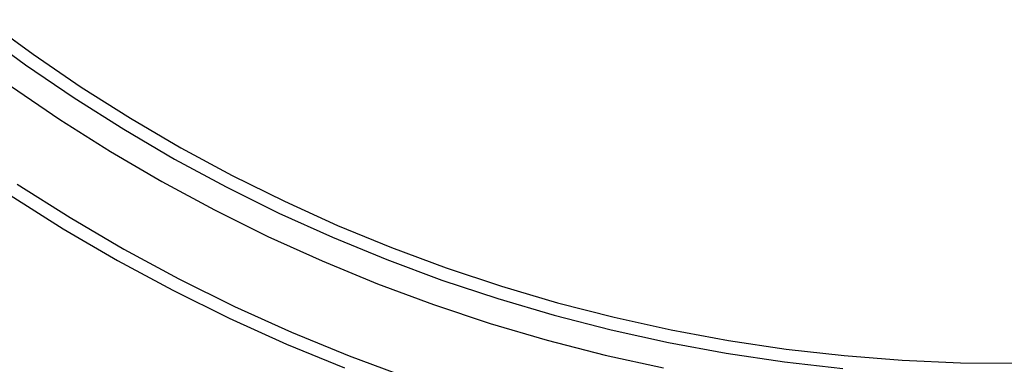
# Model space of a CAD drawing. Units: millimetres. Extents: x 1550 to 1991, y 24 to 936.
# Drawn here: x 1669 to 1677, y 909 to 911 of the extents above; entities that cross this region are included whole.
import ezdxf

# ---------------------------------------------------------------- set-up
doc = ezdxf.new("R2010")
doc.units = ezdxf.units.MM
doc.header["$MEASUREMENT"] = 0
doc.layers.add('Predefinito', color=7, linetype='Continuous', true_color=0x000000)

# ---------------------------------------------------------------- blocks, each defined once
blk = doc.blocks.new('FRE177_A')
at = {"color": 18, "linetype": 'Continuous', "lineweight": 25, "true_color": 0x000000}
for p, q in [((-8.8766, 86.6579), (-8.5129, 86.3907)), ((-8.9371, 86.5783), (-8.5707, 86.3091)), ((-8.5129, 86.3907), (-8.1401, 86.1364)), ((-8.5707, 86.3091), (-8.195, 86.0528)), ((-8.6862, 86.1459), (-8.3049, 85.8857)), ((-8.1401, 86.1364), (-7.7588, 85.8951)), ((-8.195, 86.0528), (-7.8108, 85.8097)), ((-8.3049, 85.8857), (-7.9148, 85.6388)), ((-7.7588, 85.8951), (-7.3693, 85.6672)), ((-7.8108, 85.8097), (-7.4183, 85.58)), ((-7.9148, 85.6388), (-7.5163, 85.4057)), ((-7.3693, 85.6672), (-6.9721, 85.453)), ((-7.4183, 85.58), (-7.0181, 85.3642)), ((-6.9721, 85.453), (-6.5678, 85.2527)), ((-8.6344, 85.3843), (-8.2267, 85.1263)), ((-7.5163, 85.4057), (-7.11, 85.1865)), ((-8.6894, 85.3007), (-8.2787, 85.0409)), ((-7.0181, 85.3642), (-6.6106, 85.1623)), ((-6.5678, 85.2527), (-6.1567, 85.0665)), ((-7.11, 85.1865), (-6.6963, 84.9816)), ((-6.6106, 85.1623), (-6.1964, 84.9747)), ((-8.2267, 85.1263), (-7.8102, 84.8826)), ((-8.2787, 85.0409), (-7.8592, 84.7955)), ((-6.1567, 85.0665), (-5.7394, 84.8947)), ((-6.6963, 84.9816), (-6.2757, 84.7911)), ((-6.1964, 84.9747), (-5.7759, 84.8016)), ((-7.8102, 84.8826), (-7.3856, 84.6536)), ((-5.7394, 84.8947), (-5.3164, 84.7375)), ((-7.8592, 84.7955), (-7.4315, 84.5647)), ((-6.2757, 84.7911), (-5.8488, 84.6154)), ((-5.7759, 84.8016), (-5.3496, 84.6432)), ((-5.3164, 84.7375), (-4.8882, 84.5951)), ((-7.3856, 84.6536), (-6.9532, 84.4394)), ((-5.8488, 84.6154), (-5.416, 84.4545)), ((-5.3496, 84.6432), (-4.9182, 84.4997)), ((-7.4315, 84.5647), (-6.9961, 84.349)), ((-4.8882, 84.5951), (-4.4554, 84.4676)), ((-4.9182, 84.4997), (-4.482, 84.3712)), ((-4.4554, 84.4676), (-4.0183, 84.3553)), ((-6.9532, 84.4394), (-6.5137, 84.2403)), ((-5.416, 84.4545), (-4.978, 84.3088)), ((-6.9961, 84.349), (-6.5534, 84.1485)), ((-4.482, 84.3712), (-4.0415, 84.258)), ((-4.0183, 84.3553), (-3.5777, 84.2581)), ((-6.5137, 84.2403), (-6.0675, 84.0567)), ((-4.978, 84.3088), (-4.5351, 84.1784)), ((-4.0415, 84.258), (-3.5975, 84.1601)), ((-3.5777, 84.2581), (-3.1339, 84.1763)), ((-4.5351, 84.1784), (-4.088, 84.0634)), ((-3.5975, 84.1601), (-3.1503, 84.0777)), ((-3.1339, 84.1763), (-2.6875, 84.11)), ((-6.5534, 84.1485), (-6.104, 83.9635)), ((-2.6875, 84.11), (-2.2391, 84.0592)), ((-6.0675, 84.0567), (-5.6153, 83.8886)), ((-4.088, 84.0634), (-3.6371, 83.9641)), ((-3.1503, 84.0777), (-2.7005, 84.0108)), ((-2.7005, 84.0108), (-2.2487, 83.9596)), ((-2.2391, 84.0592), (-1.7893, 84.024)), ((-1.7893, 84.024), (-1.3384, 84.0044)), ((-1.3384, 84.0044), (-0.8872, 84.0005))]:
    blk.add_line(p, q, dxfattribs=at)

msp = doc.modelspace()

# ---------------------------------------------------------------- block references
at = {"layer": 'Predefinito'}
msp.add_blockref('FRE177_A', (1677.9553, 824.787), dxfattribs=at)

doc.saveas('drawing.dxf')
